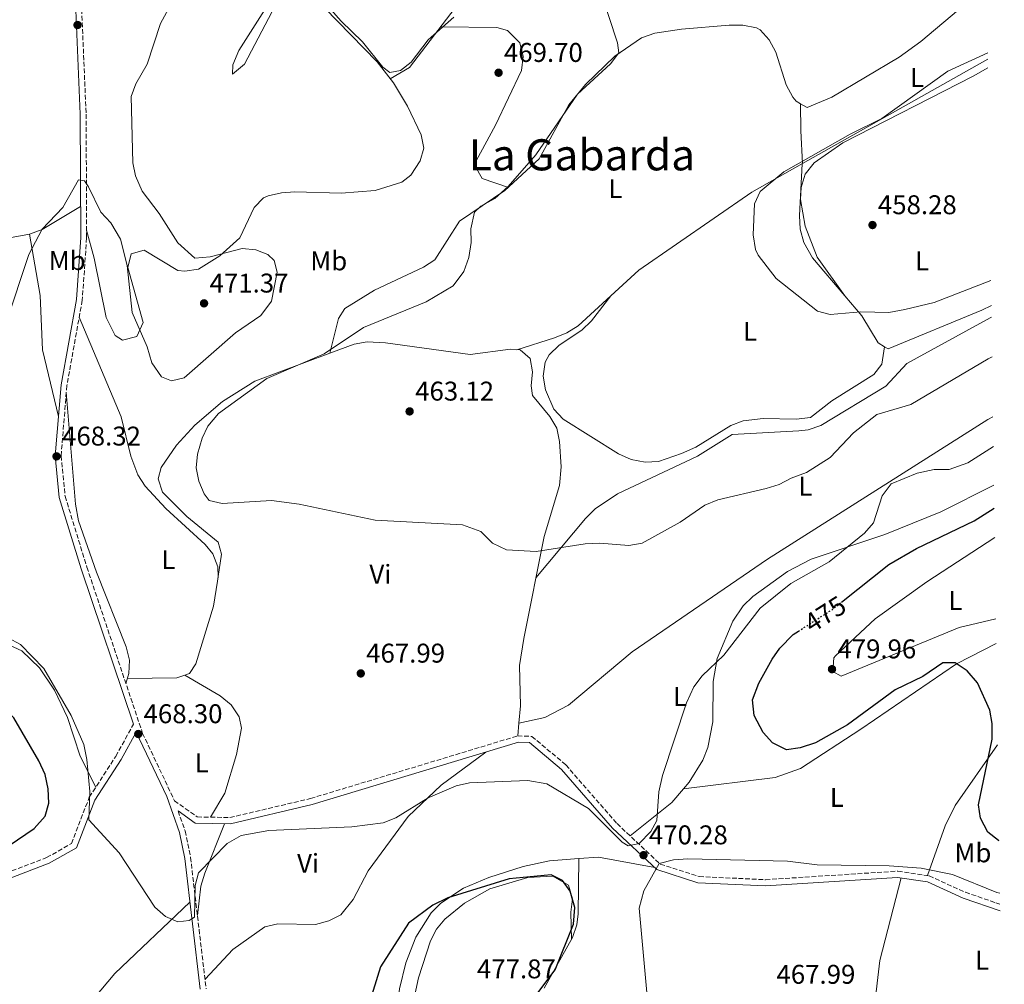
# Model space of a CAD drawing. Units: metres. Extents: x 598313 to 601796, y 4650468 to 4652829.
# Drawn here: x 601418 to 601782, y 4651604 to 4651961 of the extents above; entities that cross this region are included whole.
import ezdxf
from ezdxf.enums import TextEntityAlignment as Align

# ---------------------------------------------------------------- set-up
doc = ezdxf.new("R2010")
doc.units = ezdxf.units.M
doc.header["$MEASUREMENT"] = 0
doc.linetypes.add('DGN Style 3', pattern=[2.435890702152634, 1.739921930109024, -0.6959687720436097])
doc.linetypes.add('DGN Style 5', pattern=[1.217945351076317, 0.5219765790327072, -0.6959687720436097])
for name, color, linetype, lineweight in [('Camino', 7, 'DGN Style 3', 0), ('Cota de curva de nivel directora', 7, 'Continuous', 0), ('Cota de punto acotado terreno', 7, 'Continuous', 0), ('Curva de nivel directora', 30, 'Continuous', 30), ('Curva de nivel directora no vista', 30, 'DGN Style 5', 30), ('Curva de nivel intermedia', 30, 'Continuous', 0), ('Etiqueta de uso rústico', 92, 'Continuous', 0), ('Línea de cambio de uso (parcela vista)', 92, 'Continuous', 0), ('Margen derecho', 7, 'Continuous', 0), ('Punto acotado terreno (símbolo)', 7, 'Continuous', 0), ('Texto de Área (paraje) menor', 7, 'Continuous', 0)]:
    doc.layers.add(name, color=color, linetype=linetype, lineweight=lineweight)
doc.styles.add('Style-Arial', font='arial.ttf')

# ---------------------------------------------------------------- blocks, each defined once
blk = doc.blocks.new('5PATER')
at = {"layer": 'Punto acotado terreno (símbolo)', "linetype": 'Continuous', "lineweight": 0}
h = blk.add_hatch(color=51, dxfattribs=at)
edge = h.paths.add_edge_path()
edge.add_ellipse((0, 0), major_axis=(-0.1095731443231308, -0.1110710700762829), ratio=0.9994222409660317, start_angle=0, end_angle=360)

msp = doc.modelspace()

# ---------------------------------------------------------------- linework, layer by layer
at = {"layer": 'Camino', "color": 7, "linetype": 'DGN Style 3', "lineweight": 0}
for points in [[(601439.4299999983, 4651994.270000001, 470.2899999999936), (601442.3299999974, 4651926.300000001, 470.8000000000029), (601442.5199999996, 4651880.550000002, 469.6499999999943), (601440.9100000003, 4651857.450000001, 468.7899999999937), (601435.2100000005, 4651825.91, 468.1999999999971), (601433.0899999995, 4651799.899999999, 468.429999999993), (601434.5599999981, 4651784.960000002, 468.1799999999931), (601442.609999999, 4651758.739999998, 468.0200000000042), (601463.2199999974, 4651697.270000001, 468.300000000003), (601474.9799999989, 4651672.359999999, 468.529999999999), (601483.3999999989, 4651666.36, 468.4499999999971), (601495.4499999987, 4651666.120000001, 469.3800000000046), (601525.2699999983, 4651673.149999999, 469.7100000000065), (601601.8000000009, 4651696.31, 468.1399999999994), (601607.0699999991, 4651696.149999999, 468.2200000000012), (601619.6700000011, 4651685.600000001, 468.6300000000046), (601638.5599999984, 4651663.870000001, 469.7499999999999), (601654.5399999977, 4651648.899999999, 469.8500000000058), (601668.9099999999, 4651644.309999999, 469.2500000000001), (601693.440000001, 4651643.140000002, 467.699999999997), (601742.3700000015, 4651646.309999999, 468.0299999999989), (601753.9400000006, 4651644.540000001, 468.4700000000012), (601767.3200000004, 4651638.470000001, 468.1799999999931), (601778.55, 4651634.620000001, 467.679999999993), (601780.0900000001, 4651634.080000003, 467.679999999993)], [(601073.9859535794, 4651424.080966438, 491.0226127419738), (601097.2199999976, 4651443.420000002, 489.4900000000052), (601111.6399999991, 4651444.82, 488.2100000000065), (601137.0399999997, 4651445.239999998, 485.6699999999984), (601148.2499999991, 4651445.719999999, 485.3800000000046), (601155.9200000003, 4651448.090000001, 484.4600000000065), (601176.8999999975, 4651460.640000002, 483.4199999999983), (601206.5599999983, 4651481.600000002, 481.3800000000048), (601227.8999999977, 4651493.160000001, 480.1399999999995), (601251.4200000007, 4651502.480000001, 478.6199999999953), (601281.0500000002, 4651517.989999999, 477.520000000004), (601303.449999999, 4651535.63, 477.5500000000029), (601330.3400000003, 4651583.600000003, 476.1399999999994), (601340.2100000009, 4651594.340000001, 476.1600000000037), (601355.4600000016, 4651604.590000002, 475.6499999999942), (601377.3999999977, 4651623.860000002, 473.7500000000001), (601398.9800000006, 4651640.330000003, 472.7200000000012), (601427.7199999982, 4651651.32, 471.1100000000006), (601436.879999998, 4651656.500000001, 470.429999999993), (601443.510000002, 4651673.63, 470.0200000000041), (601453.2699999987, 4651688.760000002, 469.2700000000041), (601459.8099999988, 4651700.620000001, 468.300000000003)], [(601476.3200000002, 4651668.550000001, 468.1600000000037), (601478.9200000018, 4651661.170000004, 468.3200000000071), (601480.9299999991, 4651651.390000002, 468.6399999999995), (601486.7100000014, 4651602.730000001, 471.4900000000054)]]:
    msp.add_polyline3d(points, dxfattribs=at)
at = {"layer": 'Curva de nivel directora', "color": 30, "linetype": 'Continuous', "lineweight": 30, "elevation": 475, "flags": 128}
for points in [[(601721.5499999984, 4651745.800000001), (601738.9999999985, 4651759.74), (601749.2899999992, 4651765.62), (601770.6299999985, 4651775.880000004), (601777.989999999, 4651780.609999999)], [(601779.7599999993, 4651657.5), (601779.5200000001, 4651657.630000004), (601775.5700000006, 4651660.660000001), (601772.8599999994, 4651665.850000001), (601772.2299999989, 4651670.820000002), (601777.2699999993, 4651695.120000001), (601777.2800000005, 4651700.930000001), (601776.3700000007, 4651705.850000001), (601771.7699999985, 4651715.95), (601768.0400000003, 4651720.330000001), (601763.4899999994, 4651723.290000001), (601758.9299999997, 4651723.300000002), (601751.6200000006, 4651718.240000002), (601741.3599999989, 4651713.390000001), (601723.7799999992, 4651700.440000001), (601711.8999999992, 4651693.810000001), (601706.2199999995, 4651691.859999999), (601701.2300000007, 4651691.2), (601696.0499999995, 4651693.710000004), (601692.6099999995, 4651697.630000001), (601689.2099999998, 4651703.920000001), (601688.6100000008, 4651709.630000002), (601690.9600000001, 4651715.78), (601695.9199999998, 4651724.680000001), (601698.7000000004, 4651728.830000003), (601703.6799999982, 4651733.830000003), (601705.6099999994, 4651735.060000001)], [(601359.1499999996, 4651602.470000003), (601362.9600000005, 4651606.910000001), (601368.6499999991, 4651617.420000002), (601373.1299999984, 4651621.150000002), (601382.5099999994, 4651631.330000001), (601398.7100000001, 4651645.560000002), (601423.1799999987, 4651662.100000001), (601427.1300000004, 4651666.66), (601428.5999999989, 4651671.45), (601428.3499999986, 4651676.75), (601427.1599999995, 4651682.09), (601424.8799999995, 4651687.160000001), (601415.6300000004, 4651703.010000001), (601407.2100000004, 4651711.660000001), (601397.8699999996, 4651717.560000001), (601392.009999999, 4651719.110000002), (601369.6500000005, 4651721.490000002), (601343.2799999998, 4651721.5), (601332.4799999994, 4651722.760000001)], [(601608.5800000002, 4651600.369999999), (601615.6799999991, 4651609.770000001), (601622.4200000004, 4651626.640000002), (601622.9700000002, 4651632.880000002), (601621.2899999993, 4651638.859999999), (601618.359999999, 4651642.869999999), (601614.2399999996, 4651644.920000001), (601598.6899999996, 4651643.41), (601576.0599999983, 4651636.480000001), (601570.4300000002, 4651633.78), (601561.5399999986, 4651627.090000001), (601551.1099999992, 4651610.920000002), (601543.6199999991, 4651586.650000002)]]:
    msp.add_lwpolyline(points, dxfattribs=at)
at = {"layer": 'Curva de nivel directora no vista', "color": 30, "linetype": 'DGN Style 5', "lineweight": 30, "elevation": 475, "flags": 128}
msp.add_lwpolyline([(601705.6099999994, 4651735.060000001), (601718.0199999991, 4651742.990000002), (601721.5499999984, 4651745.800000001)], dxfattribs=at)
at = {"layer": 'Curva de nivel intermedia', "color": 30, "linetype": 'Continuous', "lineweight": 0, "flags": 128}
for points, elevation in [([(601578.2700000011, 4651962.100000001), (601568.7900000017, 4651953.81), (601562.4500000004, 4651945.550000001), (601558.53, 4651942.460000001), (601554.6400000007, 4651941.71), (601552.0200000011, 4651943.710000001), (601544.4300000004, 4651953.039999999), (601536.6200000007, 4651960.67), (601525.2000000011, 4651973.710000002)], 465.0000000000001), ([(601412.7800000005, 4651849.050000001), (601421.1700000013, 4651874.329999999), (601426.1300000013, 4651883.679999999), (601433.6700000005, 4651891.710000002), (601439.52, 4651901.96), (601441.7000000017, 4651901.59), (601443.2500000005, 4651899.45), (601447.8100000003, 4651890.04), (601451.4400000002, 4651886.109999998), (601455.0299999999, 4651880.100000001), (601457.54, 4651870.249999999), (601459.2900000003, 4651852.909999999), (601464.9000000005, 4651840.189999999), (601466.5600000012, 4651834.29), (601470.2500000015, 4651829.09), (601473.8600000013, 4651827.699999998), (601478.5900000011, 4651828.699999999), (601497.5800000011, 4651845.369999999), (601506.8800000016, 4651851.779999998), (601510.8200000002, 4651857.130000001), (601512.900000001, 4651867.84), (601511.8000000012, 4651872.100000001), (601509.5000000013, 4651874.319999999), (601505.030000001, 4651876.119999999), (601500.0100000007, 4651876.630000001), (601488.1799999999, 4651873.509999998), (601482.4600000001, 4651872.949999999), (601476.2100000004, 4651878.630000001), (601469.3799999999, 4651889.499999999), (601463.0300000019, 4651897.74), (601460.6, 4651903.42), (601459.5800000008, 4651908.319999999), (601458.9800000017, 4651932.779999998), (601460.6500000014, 4651937.48), (601464.8800000004, 4651944.759999999), (601469.8200000002, 4651959.849999999), (601476.51, 4651972.08)], 470), ([(601777.190000001, 4651836.489999999), (601775.7500000015, 4651835.820000002), (601747.2100000005, 4651818.859999998), (601734.6500000011, 4651815.159999999), (601725.9900000021, 4651808.46), (601717.3500000008, 4651799.350000001), (601708.5800000001, 4651793.789999999), (601702.9200000004, 4651791.649999999), (601698.4800000014, 4651789.350000001), (601693.7000000003, 4651787.840000001), (601675.8300000001, 4651783.649999999), (601671.0100000009, 4651781.619999997), (601661.8800000002, 4651775.42), (601647.8500000001, 4651767.619999999), (601642.9300000004, 4651766.720000001), (601632.2300000006, 4651767.65), (601626.8200000015, 4651767.33), (601608.6500000017, 4651764.499999999), (601597.7000000015, 4651765.100000001), (601592.5800000008, 4651767.659999999), (601588.2199999999, 4651771.869999998), (601581.4500000017, 4651774.359999998), (601549.1900000013, 4651776.130000001), (601521.0400000016, 4651781.989999998), (601510.8800000004, 4651783.390000001), (601492.6600000014, 4651782.239999999), (601487.7999999999, 4651783.399999999), (601485.9800000006, 4651785.8), (601483.9300000007, 4651790.569999999), (601483.0099999999, 4651795.480000001), (601483.5399999997, 4651800.500000001), (601485.1800000003, 4651806.41), (601487.3600000017, 4651810.9), (601491.250000001, 4651815.619999999), (601509.0699999998, 4651828.55), (601530.3300000009, 4651837.649999999), (601544.910000001, 4651847.380000001), (601568.0499999997, 4651856.890000001), (601577.9400000003, 4651862.829999999), (601581.9700000003, 4651868.079999999), (601583.8400000011, 4651873.26), (601584.7100000007, 4651878.759999999), (601584.5200000008, 4651883.869999998), (601585.8300000004, 4651890.029999998), (601588.2600000001, 4651892.3), (601593.3699999999, 4651895.119999998), (601598.2900000016, 4651899.550000001), (601608.5600000002, 4651911.23), (601624.0000000007, 4651933.65), (601636.1100000008, 4651944.849999999), (601639.2100000011, 4651948.98), (601638.7500000006, 4651952.609999999), (601632.3400000001, 4651972.199999998)], 465.0000000000001), ([(601775.5700000006, 4651948.900000001), (601760.8099999994, 4651942.210000001), (601736.4700000006, 4651924.630000002), (601724.7000000001, 4651918.849999999), (601700.1900000012, 4651904.990000002), (601691.520000001, 4651897.63), (601689.3600000018, 4651893.089999998), (601688.8400000011, 4651881.680000001), (601689.7000000017, 4651876.180000001), (601690.7200000008, 4651874.17), (601697.440000002, 4651865.470000001), (601712.7199999995, 4651853.419999998), (601717.3000000016, 4651852.180000001), (601728.7200000011, 4651853.119999999), (601739.0000000007, 4651852.899999999), (601744.9000000015, 4651854.009999999), (601755.7500000012, 4651856.65), (601776.780000002, 4651864.689999999)], 460.0000000000001), ([(601777.6700000016, 4651803.33), (601768.2700000004, 4651797.289999999), (601761.3500000003, 4651794.800000001), (601755.730000001, 4651794.820000002), (601749.5199999996, 4651793.489999998), (601739.8500000001, 4651789.57), (601736.6000000001, 4651785.149999999), (601733.3500000002, 4651775.09), (601730.0800000001, 4651771.26), (601717.02, 4651760.739999999), (601702.8300000011, 4651752.720000002), (601691.4900000021, 4651743.589999998), (601678.0600000008, 4651726.140000001), (601670.0099999997, 4651718.579999999), (601666.9699999997, 4651714.529999998), (601664.1800000003, 4651708.61), (601655.3300000012, 4651681.699999998), (601654.0599999994, 4651675.679999999), (601653.2600000014, 4651665.09), (601651.0500000009, 4651661.019999999), (601646.7500000005, 4651656.56), (601642.650000001, 4651655.67), (601640.4300000014, 4651657.009999999), (601628.0700000009, 4651669.460000001), (601612.57, 4651678.550000002), (601605.5600000004, 4651679.79), (601584.010000001, 4651679.019999999), (601579.1500000019, 4651677.859999998), (601568.8000000007, 4651673.46), (601556.7999999999, 4651665.960000001), (601552.1100000006, 4651664.230000001), (601540.5900000005, 4651662.739999999), (601509.8099999997, 4651661.340000001), (601499.5800000015, 4651659.430000001), (601494.5099999999, 4651656.56), (601483.8400000014, 4651645.649999999), (601482.6800000013, 4651640.96), (601482.4400000023, 4651629.25), (601480.4500000007, 4651628.069999999), (601476.2599999997, 4651627.609999999), (601471.6399999995, 4651629.509999999), (601467.7700000005, 4651633.039999999), (601454.5700000017, 4651653.03), (601443.3100000009, 4651665.33), (601443.74, 4651675.76), (601442.570000001, 4651687.57), (601441.5400000006, 4651693.199999998), (601436.8199999998, 4651703.84), (601426.640000001, 4651721.310000001), (601418.1200000005, 4651730.099999999), (601408.8399999999, 4651735.05)], 470), ([(601780.0400000009, 4651638.199999999), (601778.9500000001, 4651638.390000001), (601762.5300000005, 4651645.01), (601750.9700000001, 4651647.42), (601739.1500000005, 4651648.32), (601712.5899999999, 4651648.630000001), (601701.5599999992, 4651649.960000001), (601664.7400000013, 4651650.909999999), (601659.4200000016, 4651650.490000002), (601654.1399999999, 4651649.13), (601648.42, 4651639.039999999), (601646.7700000005, 4651632.569999999), (601649.7000000008, 4651600.119999999)], 470)]:
    msp.add_lwpolyline(points, dxfattribs=dict(at, elevation=elevation))
at = {"layer": 'Línea de cambio de uso (parcela vista)', "color": 92, "linetype": 'Continuous', "lineweight": 0, "extrusion": (0.006871496685760569, 0.003877034450457686, 0.9999688750842036), "elevation": 22630.75221876775, "flags": 128}
msp.add_lwpolyline([(601689.7793195889, 4651855.245264856), (601758.2421650218, 4651893.872155166)], dxfattribs=at)
at = {"layer": 'Línea de cambio de uso (parcela vista)', "color": 92, "linetype": 'Continuous', "lineweight": 0, "extrusion": (0.9718051397036551, 0.01169148523898413, 0.2354953919261821), "elevation": 639238.267594911, "flags": 128}
msp.add_lwpolyline([(4644355.06370642, -154418.0316240206), (4644345.062866153, -154418.0727815572), (4644332.979563646, -154420.1300410221)], dxfattribs=at)
at = {"layer": 'Línea de cambio de uso (parcela vista)', "color": 92, "linetype": 'Continuous', "lineweight": 0, "extrusion": (0.01018797557815226, -0.1731950893134633, 0.9848348420884188), "elevation": -799103.9012626894, "flags": 128}
msp.add_lwpolyline([(873839.0457909198, 4538737.51625054), (873839.0457909198, 4538737.512792217)], dxfattribs=at)
at = {"layer": 'Línea de cambio de uso (parcela vista)', "color": 92, "linetype": 'Continuous', "lineweight": 0, "extrusion": (-0.04693236408381027, 0.06578553615946618, 0.9967294600009153), "elevation": 278244.0858858661, "flags": 128}
msp.add_lwpolyline([(-3191497.127201913, -3426191.686939291), (-3191497.127201913, -3426191.626303822)], dxfattribs=at)
at = {"layer": 'Línea de cambio de uso (parcela vista)', "color": 92, "linetype": 'Continuous', "lineweight": 0, "extrusion": (0.01116282965811696, 0.06945757732165768, 0.9975224489637463), "elevation": 330283.0818633601, "flags": 128}
msp.add_lwpolyline([(144031.769515994, -4676737.502634099), (144031.769515994, -4676737.496948151)], dxfattribs=at)
at = {"layer": 'Línea de cambio de uso (parcela vista)', "color": 92, "linetype": 'Continuous', "lineweight": 0, "extrusion": (0.2518822690567661, -0.01770729542595559, 0.967595873401449), "elevation": 69586.72240035533, "flags": 128}
msp.add_lwpolyline([(4682483.660037572, -264807.4657656107), (4682483.4997986, -264807.4827950498), (4682481.916118077, -264807.3386388676)], dxfattribs=at)
at = {"layer": 'Línea de cambio de uso (parcela vista)', "color": 92, "linetype": 'Continuous', "lineweight": 0, "extrusion": (0.006486004732274582, 0.04582560894753249, 0.998928398488701), "elevation": 217537.1491953687, "flags": 128}
msp.add_lwpolyline([(56341.3409384694, -4685093.955869915), (56341.34093846951, -4685095.705997625)], dxfattribs=at)
at = {"layer": 'Línea de cambio de uso (parcela vista)', "color": 92, "linetype": 'Continuous', "lineweight": 0, "extrusion": (-0.01627380561530352, 0.1417027297762388, 0.9897754794016458), "elevation": 649836.4758017331, "flags": 128}
msp.add_lwpolyline([(-1128287.679819751, -4506100.786728431), (-1128284.620632044, -4506100.083530768), (-1128266.465846944, -4506101.976485592)], dxfattribs=at)
at = {"layer": 'Línea de cambio de uso (parcela vista)', "color": 92, "linetype": 'Continuous', "lineweight": 0, "extrusion": (0.001743983366019439, 0.0203781892979503, 0.9997908220837777), "elevation": 96310.37353999102, "flags": 128}
msp.add_lwpolyline([(-202764.4610930551, -4685067.612803353), (-202764.4610930551, -4685062.904373707)], dxfattribs=at)
at = {"layer": 'Línea de cambio de uso (parcela vista)', "color": 92, "linetype": 'Continuous', "lineweight": 0, "extrusion": (0.0844940119198932, -0.1160172206145091, 0.9896467887436232), "elevation": -488372.4038274959, "flags": 128}
msp.add_lwpolyline([(3224807.610702245, 3370759.218925192), (3224827.29005643, 3370760.124694962), (3224833.786630714, 3370761.707005074)], dxfattribs=at)
at = {"layer": 'Línea de cambio de uso (parcela vista)', "color": 92, "linetype": 'Continuous', "lineweight": 0, "extrusion": (0.06474449741950106, -0.2323851635078232, 0.9704665299923221), "elevation": -1041564.245968932, "flags": 128}
msp.add_lwpolyline([(1827993.147382572, 4192063.169747856), (1828000.24044052, 4192061.683235527), (1828019.254760738, 4192052.148995827)], dxfattribs=at)
at = {"layer": 'Línea de cambio de uso (parcela vista)', "color": 92, "linetype": 'Continuous', "lineweight": 0, "extrusion": (0, 0.04993763469349726, 0.9987523379903643), "elevation": 232764.3558430836, "flags": 128}
msp.add_lwpolyline([(-601624.4600000001, -4645823.652302686), (-601624.4600000001, -4645823.656307681)], dxfattribs=at)
at = {"layer": 'Línea de cambio de uso (parcela vista)', "color": 92, "linetype": 'Continuous', "lineweight": 0}
for points in [[(601514.7898000004, 4652043.368799999, 466.9073000000063), (601514.5, 4652043.17, 466.9199999999983), (601511, 4652039.630000001, 467.070000000007), (601508.4299999997, 4652035.310000001, 467.2100000000065), (601504.6799999997, 4652025.51, 467.5399999999936), (601503.8099999996, 4652020.5, 467.7599999999948), (601504.1500000004, 4652015.210000001, 468.0099999999948), (601508.5599999996, 4652002.59, 468.9799999999959), (601510.29, 4651993.720000001, 468.8600000000006), (601514.1699999999, 4651985.960000001, 468.7200000000012), (601515.3899999997, 4651980.91, 468.5), (601515.1600000003, 4651975.779999999, 468.1499999999942), (601507.4000000004, 4651963.390000001, 467.3000000000029), (601498.7400000002, 4651949.82, 468.8600000000006), (601496.5300000003, 4651944.49, 468.6300000000047), (601496.4100000003, 4651941.100000001, 468.1600000000035), (601500.8099999996, 4651944.720000001, 466.6900000000023), (601512.3399999999, 4651966.59, 466.4400000000023), (601519.1200000001, 4651975.680000001, 466.5299999999989), (601520.6200000001, 4651975.6898, 466.5299999999989)], [(601554.7599999999, 4651939.359999999, 466.1000000000058), (601561.7999999998, 4651943.58, 465.5), (601587.6500000004, 4651977.289999999, 463.7599999999948), (601622.0599999996, 4652010.100000001, 462.1300000000047), (601635.8799999999, 4652022.34, 462.179999999993)], [(601520.6699999999, 4651975.689999999, 466.5299999999989), (601549.8499999996, 4651945.619999999, 465.8699999999953), (601555.9100000003, 4651937.890000001, 466.1600000000035), (601561.1600000003, 4651929.24, 466.4799999999959), (601566.1500000004, 4651918.609999999, 466.8600000000006), (601567.1799999997, 4651913.67, 467.0399999999936), (601565.8099999996, 4651908.960000001, 467.5800000000018), (601562.3799999999, 4651903.699999999, 467.7200000000012), (601558.9699999997, 4651901.060000001, 467.75), (601549.2000000002, 4651898.08, 467.7599999999948), (601536.5599999996, 4651897.109999999, 467.7700000000041), (601519.4699999997, 4651897.52, 467.7700000000041), (601514.5, 4651897.230000001, 467.9900000000052), (601509.6299999999, 4651896.09, 468.4199999999983), (601507.8700000001, 4651895.310000001, 468.570000000007), (601504.4199999999, 4651891.800000001, 468.9799999999959), (601499.0899999999, 4651880.57, 469.9900000000052), (601491.6900000004, 4651873.82, 470.5599999999977), (601483.8399999999, 4651868.91, 470.820000000007), (601478.7800000003, 4651868.15, 470.8500000000058), (601476.2400000002, 4651868.51, 470.8600000000006), (601463.8200000003, 4651875.92, 471.1499999999942), (601458.9800000006, 4651874.67, 470.9199999999983), (601457.7400000002, 4651869.609999999, 471.0099999999948), (601463.4400000004, 4651849.17, 470.8000000000029), (601461.0800000001, 4651844.08, 471.5), (601455.79, 4651842.689999999, 471.4900000000052), (601453.0199999996, 4651844.4, 471.4799999999959), (601449.7400000002, 4651851.08, 471.4400000000023), (601445.3099999996, 4651873.02, 470.6499999999942), (601442.5099999999, 4651883.310000001, 469.7200000000012)], [(601764.79, 4651964.850000001, 464.3099999999977), (601750.9000000004, 4651953.15, 462.0899999999965), (601742.8700000001, 4651947.33, 461.3999999999942), (601717.9800000006, 4651932.600000001, 461.5299999999989), (601708.8200000003, 4651928.680000001, 461.9900000000052), (601706.3899999997, 4651930.100000001, 462.5721999999951)], [(601706.3899999997, 4651930.100000001, 462.5721999999951), (601704.7300000006, 4651931.07, 462.9700000000012), (601703.5899999999, 4651932.539999999, 463.2100000000065), (601701.1299999999, 4651937.140000001, 463.5500000000029), (601697.2100000001, 4651949.180000001, 463.8300000000018), (601694.75, 4651953.789999999, 463.6699999999983), (601691.4299999997, 4651957.51, 463.5099999999948), (601690.0599999996, 4651958.180000001, 463.4799999999959), (601685.0700000003, 4651959.189999999, 463.3800000000047), (601680.0599999996, 4651959.130000001, 463.3000000000029), (601662.4199999999, 4651957.76, 463.3899999999995), (601652.4900000002, 4651956.27, 463.6999999999971), (601647.6100000005, 4651954.52, 463.929999999993), (601637.7199999997, 4651947.699999999, 464.4900000000052), (601626.8700000001, 4651937.210000001, 464.6499999999942), (601620.7800000003, 4651929.76, 464.6499999999942), (601609.8099999996, 4651909.689999999, 464.4499999999971), (601597.0899999999, 4651897.99, 464.8000000000029), (601580.3600000005, 4651886.65, 465.25), (601571.2000000002, 4651872.41, 464.9600000000065), (601567.0599999996, 4651869.699999999, 465.0200000000041), (601548.8600000005, 4651861.220000001, 465.3899999999995), (601537.9600000001, 4651854.369999999, 465.4900000000052), (601535.6699999999, 4651850.66, 465.4600000000065), (601532.4501, 4651837.909700001, 465.2400000000052)], [(601598.4000000004, 4651899.199999999, 464.7599999999948), (601588.7699999996, 4651902.51, 466.8800000000047), (601586.0999999996, 4651907.02, 467.4799999999959), (601586.4699999997, 4651909.029999999, 467.6000000000058), (601593.6100000005, 4651922.210000001, 468.2599999999948), (601603.2100000001, 4651942.42, 467.9600000000065), (601603.9299999997, 4651947.619999999, 468.070000000007), (601602.6799999997, 4651952.640000001, 467.9700000000012), (601598.1299999999, 4651957.210000001, 467.4499999999971), (601594.1200000001, 4651958.310000001, 467.070000000007), (601573.3300000001, 4651958.609999999, 464.7200000000012)], [(601775.6500000004, 4651943.42, 458.3099999999977), (601770.2199999997, 4651940.300000001, 458.4100000000035), (601721.9900000002, 4651915.609999999, 459.7700000000041), (601711.3700000001, 4651908.230000001, 459.8800000000047), (601708.1299999999, 4651904.050000001, 459.7899999999936), (601706.6100000005, 4651899.140000001, 459.6199999999953), (601706.3799999999, 4651894.699999999, 459.5299999999989), (601708.0499999998, 4651884.859999999, 459.4600000000065), (601712.5899999999, 4651873.369999999, 459.3899999999995), (601722.8049, 4651859.0492, 460.8251000000019)], [(601636.2698999997, 4651859.0801, 461.5528000000049), (601646.6100000005, 4651868.58, 460.679999999993), (601688.4100000003, 4651897.449999999, 460.6999999999971), (601707.1497999998, 4651908.023399999, 460.5301999999938)], [(601706.9699999997, 4651907.92, 460.5299999999989), (601705.9699999997, 4651888.75, 459.7200000000012), (601706.25, 4651883.699999999, 459.6300000000047), (601707.5899999999, 4651878.75, 459.7200000000012), (601710.7699999996, 4651873.16, 459.9499999999971), (601722.8049, 4651859.0492, 460.8303000000015)], [(601406.5505999997, 4651879.159800001, 471.8500000000058), (601421.4199999999, 4651881.91, 470.6100000000006), (601426.1200000001, 4651883.600000001, 470.3999999999942), (601440.3099999996, 4651892.17, 469.9400000000023)], [(601421.3399999999, 4651881.890000001, 470.6199999999953), (601425.3600000005, 4651859.15, 469.3999999999942), (601426.2400000002, 4651839.140000001, 469.9100000000035), (601432.1100000005, 4651814.49, 468.3000000000029)], [(601601.5499999998, 4651839.140000001, 462.7799999999989), (601615.5, 4651843.52, 462.8600000000006), (601620.0499999998, 4651845.42, 462.7899999999936), (601624.2199999997, 4651848.01, 462.570000000007), (601636.2698999997, 4651859.0801, 461.5528000000049)], [(601737.4791000001, 4651840.224400001, 461.5804000000062), (601736.4699999997, 4651833.76, 462.070000000007), (601733.5300000003, 4651829.949999999, 462.2899999999936), (601717.9800000006, 4651820.189999999, 462.570000000007), (601710.0300000003, 4651814.100000001, 462.6100000000006), (601704.8300000001, 4651813.460000001, 462.6600000000035), (601692.54, 4651813.77, 462.8999999999942), (601685.2300000006, 4651812.869999999, 463.1000000000058), (601680.5700000003, 4651811.09, 463.1100000000006), (601667.75, 4651803.17, 463.1000000000058), (601662.4500000002, 4651800.720000001, 463.1100000000006), (601653.8700000001, 4651797.789999999, 463.1300000000047), (601648.9199999999, 4651797.539999999, 463.1199999999953), (601643.8499999996, 4651798.600000001, 463.070000000007), (601639.1299999999, 4651800.680000001, 462.9700000000012), (601618.6200000001, 4651813.439999999, 461.5399999999936), (601615.2199999997, 4651817.119999999, 461.5), (601612.1399999997, 4651824.350000001, 461.4499999999971), (601611.2699999996, 4651829.380000001, 461.429999999993), (601612.0599999996, 4651834.550000001, 461.3999999999942), (601613.5199999996, 4651837.25, 461.3899999999995), (601617.1500000004, 4651840.810000001, 461.3699999999953), (601625.5099999999, 4651846.430000001, 461.3699999999953), (601629.1200000001, 4651849.789999999, 461.4100000000035), (601636.2698999997, 4651859.0801, 461.5500000000029)], [(601722.8049, 4651859.0492, 460.8303000000015), (601729.0899999999, 4651851.680000001, 461.2899999999936), (601735.0999999996, 4651841.67, 461.5500000000029), (601737.4791000001, 4651840.224400001, 461.5823999999994)], [(601737.4791000001, 4651840.224400001, 461.5823999999994), (601738.7699999996, 4651839.439999999, 461.6000000000058), (601773.4400000004, 4651853.76, 461.0599999999977), (601776.9199999999, 4651855.550000001, 461.0399999999936)], [(601439.7699999996, 4651851.140000001, 468.6699999999983), (601455.25, 4651814.279999999, 468.3000000000029), (601458.8899999997, 4651799.730000001, 467.75), (601461.4100000003, 4651792.930000001, 467.5), (601464.1799999997, 4651788.74, 467.3699999999953), (601471.7999999998, 4651780.380000001, 467.1699999999983), (601486.3799999999, 4651767.100000001, 467.2200000000012), (601489.1299999999, 4651763.600000001, 467.2100000000065), (601491.0199999996, 4651758.800000001, 467), (601491.1348000001, 4651755.231000001, 466.9042999999947)], [(601608.5700000003, 4651754.83, 466.0399999999936), (601626.9600000001, 4651776.730000001, 465.1900000000023), (601630.4600000001, 4651780.25, 465.0399999999936), (601638.7699999996, 4651785.859999999, 464.7799999999989), (601668.29, 4651799.77, 464.3999999999942), (601681.0999999996, 4651807.76, 464.2299999999959), (601705.7300000006, 4651809.100000001, 464.3099999999977), (601709.1699999999, 4651809.470000001, 464.3000000000029), (601713.8499999996, 4651811.100000001, 464.2899999999936), (601737.9100000003, 4651825.640000001, 464.3000000000029), (601745.6299999999, 4651834.07, 463.7899999999936), (601776.4400000004, 4651850.99, 463.5599999999977), (601776.9800000006, 4651851.24, 463.5399999999936)], [(601532.4501, 4651837.909700001, 465.2329000000027), (601541.4199999999, 4651841.26, 465.0399999999936), (601546.2699999996, 4651842.07, 464.9100000000035), (601553, 4651841.74, 464.7200000000012), (601584.2599999999, 4651837.42, 463.0399999999936), (601599.2100000001, 4651839.300000001, 462.75), (601602.8200000003, 4651839.050000001, 462.7899999999936), (601606.4500000002, 4651835.91, 462.9400000000023), (601607.3700000001, 4651830.92, 462.9700000000012), (601606.8200000003, 4651825.74, 463), (601607.3499999996, 4651822.16, 463.0200000000041), (601613.7699999996, 4651814.42, 463.1000000000058), (601616.2800000003, 4651810.08, 463.1499999999942), (601617.3600000005, 4651805.180000001, 463.3800000000047), (601617.8899999997, 4651795.859999999, 463.7100000000065), (601617.2800000003, 4651788.980000001, 463.8500000000058), (601611.5999999996, 4651770.01, 465.0399999999936), (601604.0800000001, 4651732.4, 467.5200000000041), (601602.5700000003, 4651722.390000001, 467.6999999999971), (601602.8600000005, 4651707.5, 467.9100000000035), (601602.3014000002, 4651700.990300001, 468.0436999999947)], [(601491.1348000001, 4651755.231000001, 466.8589999999967), (601492.3099999996, 4651763.539999999, 466.4700000000012), (601491.1500000004, 4651767.92, 466.2899999999936), (601479.5300000003, 4651777.449999999, 466.1399999999995), (601470.5999999996, 4651786.5, 466.1199999999953), (601468.9800000006, 4651791.41, 466.0399999999936), (601470.0999999996, 4651795.65, 465.9700000000012), (601475.75, 4651803.810000001, 465.8800000000047), (601482.4600000001, 4651811.26, 465.820000000007), (601492.6799999997, 4651819.949999999, 465.7899999999936), (601504.6900000004, 4651827.539999999, 465.8300000000018), (601532.4501, 4651837.909700001, 465.2329000000027)], [(601457.0300000003, 4651715.720000001, 468.2200000000012), (601458.0999999996, 4651719.4, 468.1600000000035), (601458.3799999999, 4651724.279999999, 467.9499999999971), (601457.0999999996, 4651729.24, 467.6499999999942), (601446.1200000001, 4651756.850000001, 467.8300000000018), (601439.5199999996, 4651775.82, 467.6399999999995), (601438.4299999997, 4651782.02, 467.6600000000035), (601435.0099999999, 4651823.49, 468.2200000000012)], [(601602.3014000002, 4651700.990300001, 468.0399999999936), (601611.9100000003, 4651703.119999999, 468.1399999999995), (601620.5899999999, 4651707.699999999, 468.1600000000035), (601644.2100000001, 4651727.369999999, 467.9799999999959), (601694.1699999999, 4651761.689999999, 466.4700000000012), (601775.5999999996, 4651813.390000001, 467.9900000000052), (601777.5099999999, 4651814.390000001, 468)], [(601663.1196, 4651676.7204, 470.1371000000072), (601665.2699999996, 4651679.25, 470.25), (601670.25, 4651687.289999999, 470.570000000007), (601672.1699999999, 4651692.02, 470.7400000000052), (601673.9800000006, 4651701.470000001, 471.0899999999965), (601674.1100000005, 4651716.480000001, 470.570000000007), (601675.5800000001, 4651724.980000001, 469.820000000007), (601681.4100000003, 4651738.730000001, 468.0299999999989), (601685.2300000006, 4651744.380000001, 467.6999999999971), (601688.7400000002, 4651747.930000001, 467.7200000000012), (601701.5899999999, 4651757.109999999, 468.3699999999953), (601710.3799999999, 4651761.699999999, 468.8000000000029), (601737.5499999998, 4651770.779999999, 469.8800000000047), (601758.2800000003, 4651779.17, 471.4799999999959), (601777.8700000001, 4651789.039999999, 472.4199999999983)], [(601778.5800000001, 4651739.67, 479.5899999999965), (601765.0499999998, 4651736.41, 479.8999999999942), (601721.3499999996, 4651718.430000001, 479.6499999999942), (601718.3700000001, 4651720.130000001, 479.7899999999936), (601718.7400000002, 4651725.210000001, 479.5800000000018), (601719.3399999999, 4651725.930000001, 479.5500000000029), (601733.9500000002, 4651739.58, 478.7400000000052), (601753.04, 4651753.25, 478.5200000000041), (601778.1500000004, 4651769.689999999, 478.5099999999948)], [(601490.8898, 4651753.5, 466.936400000006), (601489.4199999999, 4651744.289999999, 467.1499999999942), (601482.8899999997, 4651723.02, 468.0299999999989), (601480.54, 4651719.430000001, 468.3000000000029), (601478.7797999998, 4651718.810500001, 468.3597000000009)], [(601413.9600000001, 4651729.939999999, 471.4100000000035), (601418.5199999996, 4651727.74, 470.9100000000035), (601425.0700000003, 4651721.480000001, 470.6699999999983), (601430.6600000003, 4651713.199999999, 470.5599999999977), (601435.4000000004, 4651703.08, 470.429999999993), (601440.1699999999, 4651688.82, 470.25), (601445.9500000002, 4651677.4, 469.8300000000018)], [(601663.1196, 4651676.7204, 470.1399999999995), (601697.0099999999, 4651680.92, 471.3600000000006), (601706.3600000005, 4651684.24, 471.9799999999959), (601728.6600000003, 4651698.84, 473.6399999999995), (601764.0999999996, 4651722.960000001, 474.9700000000012), (601778.7100000001, 4651730.51, 476.1699999999983)], [(601478.7797999998, 4651718.810500001, 468.3600000000006), (601491.8399999999, 4651711.15, 468.4900000000052), (601495.9100000003, 4651707.82, 468.5399999999936), (601498.8700000001, 4651703.380000001, 468.6000000000058), (601499.75, 4651699.180000001, 468.6499999999942), (601497.8799999999, 4651689.41, 468.820000000007), (601493.54, 4651675.17, 468.8999999999942), (601488.3099999996, 4651666.26, 468.8300000000018)], [(601486.2800000003, 4651606.34, 471.2799999999989), (601496.5899999999, 4651617.359999999, 471.5399999999936), (601508.3600000005, 4651625.65, 472.1000000000058), (601513.1299999999, 4651626.82, 472.2200000000012), (601527.1699999999, 4651626.560000001, 472.2599999999948), (601532.0199999996, 4651627.92, 471.8699999999953), (601536.4900000002, 4651630.15, 471.3000000000029), (601541.04, 4651635.779999999, 471.2599999999948), (601546.5899999999, 4651646.369999999, 471.6199999999953), (601561.4199999999, 4651666.49, 470.6499999999942), (601573.5899999999, 4651678.060000001, 469.6000000000058), (601590.0300000003, 4651690.32, 468.3899999999995)], [(601779.25, 4651693.08, 473.8399999999965), (601763.5999999996, 4651670.630000001, 472.4100000000035), (601759.8300000001, 4651663.07, 471.6199999999953), (601753.2999999998, 4651644.640000001, 468.4400000000023)], [(601493.4500000002, 4651663.84, 469.2200000000012), (601486.2100000001, 4651645.58, 471.1600000000035), (601484.7800000003, 4651640.76, 471.0399999999936), (601483.4900000002, 4651629.84, 469.8999999999942)], [(601556.1606999999, 4651553.319900001, 477.5564000000013), (601556.3700000001, 4651556.199999999, 477.6000000000058), (601555.1500000004, 4651566.17, 477.6600000000035), (601555.2400000002, 4651574.4, 477.7700000000041), (601558.2199999997, 4651602.730000001, 477.429999999993), (601560.5, 4651612.4, 477), (601564.2199999997, 4651621.930000001, 476.5299999999989), (601569.8600000005, 4651630.880000001, 476.0800000000018), (601573.4600000001, 4651634.480000001, 475.8500000000058), (601581.8300000001, 4651640, 475.3699999999953), (601591.1699999999, 4651643.99, 474.8300000000018), (601603.8499999996, 4651648.050000001, 473.9199999999983), (601613.5599999996, 4651650.16, 473.0399999999936), (601624.4600000001, 4651650.936000001, 472.4986000000063)], [(601611.6399999997, 4651602.99, 475.5200000000041), (601622.1299999999, 4651621.810000001, 474.1600000000035), (601623.6799999997, 4651626.449999999, 473.8000000000029), (601624.2199999997, 4651630.560000001, 473.4799999999959), (601624.4600000001, 4651650.936000001, 472.500199999995)], [(601556.1606999999, 4651553.319900001, 477.5599999999977), (601558.1399999997, 4651558.140000001, 478.4900000000052), (601559.0700000003, 4651562.92, 479), (601558.7100000001, 4651576.600000001, 478.7200000000012), (601565.1299999999, 4651606.850000001, 478.7200000000012), (601569.5700000003, 4651620.470000001, 478.6999999999971), (601571.8899999997, 4651624.82, 478.5299999999989), (601574.9699999997, 4651628.58, 478.1600000000035), (601582.1299999999, 4651634.430000001, 477.570000000007), (601591.4900000002, 4651639.710000001, 477.2599999999948), (601605.5999999996, 4651643.960000001, 476.8500000000058), (601614.8799999999, 4651644.449999999, 476.4700000000012), (601620.5999999996, 4651641.060000001, 476.1600000000035), (601622.1200000001, 4651636.08, 476.4100000000035), (601621.4699999997, 4651631.08, 476.4199999999983), (601621.7199999997, 4651621.08, 474.2100000000065)], [(601743.54, 4651643.779999999, 468.0800000000018), (601735.6399999997, 4651613.220000001, 467.7899999999936), (601731.2400000002, 4651575.460000001, 468.6499999999942), (601726.5599999996, 4651553.91, 471.5200000000041), (601722.9199999999, 4651544.609999999, 471.6199999999953), (601718.4900000002, 4651536.66, 471.6900000000023), (601715.0300000003, 4651533.140000001, 471.8500000000058), (601706.0199999996, 4651526.789999999, 472.1600000000035), (601705.2199999997, 4651521.84, 472.0399999999936), (601708.9100000003, 4651518.199999999, 472.0200000000041), (601713.4699999997, 4651516.050000001, 472), (601718.9299999997, 4651515.27, 471.9499999999971), (601733.9500000002, 4651516.350000001, 471.75), (601755.7400000002, 4651523.130000001, 470.429999999993), (601763.5599999996, 4651528.42, 470.3899999999995), (601768.4100000003, 4651527.92, 470.0599999999977), (601778.2400000002, 4651523.390000001, 470.0299999999989), (601781.7100000001, 4651521.460000001, 470.179999999993)], [(601480.7199999997, 4651634.779999999, 469.6000000000058), (601452.9600000001, 4651608.4, 471.0599999999977), (601440.0499999998, 4651593.050000001, 471.8000000000029), (601433.0199999996, 4651585.980000001, 472.1600000000035), (601397.04, 4651559.529999999, 473.3999999999942), (601392.5199999996, 4651557.380000001, 473.4600000000065), (601386.7533, 4651556.0889, 473.502999999997)]]:
    msp.add_polyline3d(points, dxfattribs=at)
at = {"layer": 'Margen derecho', "color": 7, "linetype": 'Continuous', "lineweight": 0}
for points in [[(601460.6, 4652181.61, 471.7599999999947), (601456.0799999982, 4652110.910000001, 471.8699999999955), (601451.7699999989, 4652060.190000003, 471.1699999999984), (601446.0100000009, 4652029.260000003, 471.1300000000046), (601440.0199999984, 4652010.190000001, 470.25), (601437.2499999991, 4651994.420000004, 470.2899999999936), (601440.1599999992, 4651926.25, 470.8000000000029), (601440.3599999984, 4651880.620000001, 469.6499999999943), (601438.7499999988, 4651857.719999999, 468.7899999999937), (601433.0599999981, 4651826.190000001, 468.1999999999971), (601430.9200000013, 4651799.88, 468.429999999993), (601432.4200000011, 4651784.530000002, 468.1799999999931), (601440.5500000004, 4651758.080000004, 468.0200000000042), (601459.8099999988, 4651700.620000001, 468.300000000003)], [(601356.8599999985, 4651602.77, 475.6499999999942), (601378.8599999994, 4651622.080000003, 473.7500000000001), (601400.1099999994, 4651638.300000003, 472.7200000000012), (601428.6999999996, 4651649.239999999, 471.1100000000006), (601438.730000001, 4651654.899999999, 470.429999999993), (601445.5700000006, 4651672.580000004, 470.0200000000041), (601455.249999999, 4651687.580000004, 469.2700000000041), (601460.8000000011, 4651697.66, 468.0200000000042), (601472.1200000001, 4651673.949999999, 468.1600000000037), (601476.8299999974, 4651660.590000002, 468.3200000000071), (601478.7899999977, 4651651.040000001, 468.6399999999995), (601484.5399999988, 4651602.649999999, 471.4900000000054)], [(601476.3200000002, 4651668.550000001, 468.1600000000037), (601482.6400000011, 4651664.050000002, 468.4499999999971), (601495.6900000002, 4651663.79, 469.3800000000046), (601525.8699999995, 4651670.910000001, 469.7100000000065), (601602.1000000003, 4651693.980000001, 468.1399999999994), (601606.1900000008, 4651693.850000001, 468.2200000000012), (601618.0399999995, 4651683.940000002, 468.6300000000046), (601636.890000001, 4651662.260000002, 469.7499999999999), (601653.3299999986, 4651646.850000001, 469.8500000000058), (601668.4899999974, 4651642.010000003, 469.2500000000001), (601693.4600000011, 4651640.820000002, 467.699999999997), (601742.2699999987, 4651643.980000002, 468.0299999999989), (601753.2700000001, 4651642.29, 468.4700000000012), (601766.4600000001, 4651636.309999999, 468.1799999999931), (601780.129999998, 4651631.61, 467.6499999999941)]]:
    msp.add_polyline3d(points, dxfattribs=at)

# ---------------------------------------------------------------- block references
at = {"layer": 'Punto acotado terreno (símbolo)', "color": 7, "linetype": 'Continuous', "lineweight": 0, "xscale": 10, "yscale": 10, "zscale": 10}
for p in [(601439.1600000003, 4651959.239999998, 471.1199999999959), (601594.7800000003, 4651941.59, 469.6999999999971), (601732.9899999981, 4651885.27, 458.2799999999993), (601485.9200000024, 4651856.300000002, 471.3699999999959), (601561.8999999984, 4651816.340000002, 463.1199999999963), (601431.3900000006, 4651799.710000002, 468.3200000000075), (601718.0199999991, 4651721, 479.9600000000069), (601543.8500000016, 4651719.430000001, 467.9900000000057), (601461.6000000014, 4651697.020000001, 468.3000000000034), (601648.3599999996, 4651652.219999999, 470.2799999999989)]:
    msp.add_blockref('5PATER', p, dxfattribs=at)

# ---------------------------------------------------------------- texts
at = {"layer": 'Cota de curva de nivel directora', "color": 7, "linetype": 'Continuous', "lineweight": 0, "style": 'Style-Arial'}
msp.add_text('475', height=7.000000000000002, rotation=32.56365000000001, dxfattribs=at).set_placement((601715.4577132963, 4651741.355792636, 475), align=Align.MIDDLE_CENTER)
at = {"layer": 'Cota de punto acotado terreno', "color": 7, "linetype": 'Continuous', "lineweight": 0, "style": 'Style-Arial'}
for s, p in [('469.70', (601596.7600000006, 4651945.59, 469.6999999999971)), ('458.28', (601734.9799999997, 4651889.27, 458.2799999999989)), ('471.37', (601487.9699999976, 4651860.3, 471.3699999999953)), ('463.12', (601563.9499999982, 4651820.34, 463.1199999999953)), ('468.32', (601433.4400000004, 4651803.710000002, 468.320000000007)), ('467.99', (601545.8399999988, 4651723.429999999, 467.9900000000052)), ('479.96', (601720.010000001, 4651725, 479.9600000000065)), ('468.30', (601463.5799999977, 4651701.019999999, 468.3000000000029)), ('470.28', (601650.3500000017, 4651656.219999999, 470.2799999999989)), ('477.87', (601586.7899999995, 4651606.66, 477.8699999999953)), ('467.99', (601697.5000000006, 4651604.640000001, 467.9900000000052))]:
    msp.add_text(s, height=7.000000000000002, dxfattribs=at).set_placement(p)
at = {"layer": 'Etiqueta de uso rústico', "color": 92, "linetype": 'Continuous', "lineweight": 0, "style": 'Style-Arial'}
for s, p in [('L', (601749.4514203772, 4651939.830010002, 460.5200000000041)), ('L', (601637.9714203819, 4651898.720009997, 462.9700000000012)), ('Mb', (601435.3202462438, 4651872.110009997, 469.570000000007)), ('Mb', (601532.0102462457, 4651872.000009998, 467.8099999999977)), ('L', (601751.2914203769, 4651872.010010001, 459.1900000000023)), ('L', (601687.7014203782, 4651845.950009999, 460.6300000000047)), ('L', (601708.1814203791, 4651788.650009998, 465.2700000000041)), ('L', (601472.6814203783, 4651761.490009996, 467.4199999999983)), ('Vi', (601551.0889322183, 4651756.100009999, 466.0500000000029)), ('L', (601763.5814203803, 4651746.37001, 479.070000000007)), ('L', (601661.8814203774, 4651710.910009998, 469.7100000000065)), ('L', (601485.0714203799, 4651686.380009998, 468.6199999999953)), ('L', (601719.8214203799, 4651673.580010001, 471.4499999999971)), ('Mb', (601770.1102462416, 4651653.08001, 472.4400000000023)), ('Vi', (601524.3589322178, 4651649.180009999, 470.679999999993)), ('L', (601773.4914203811, 4651613.41001, 467.7799999999989))]:
    msp.add_text(s, height=7.000000000000002, dxfattribs=at).set_placement(p, align=Align.MIDDLE_CENTER)
at = {"layer": 'Texto de Área (paraje) menor', "color": 7, "linetype": 'Continuous', "lineweight": 0, "style": 'Style-Arial'}
msp.add_text('La Gabarda', height=11.5, dxfattribs=at).set_placement((601625.5825397075, 4651911.23001, 465), align=Align.MIDDLE_CENTER)

doc.saveas('drawing.dxf')
